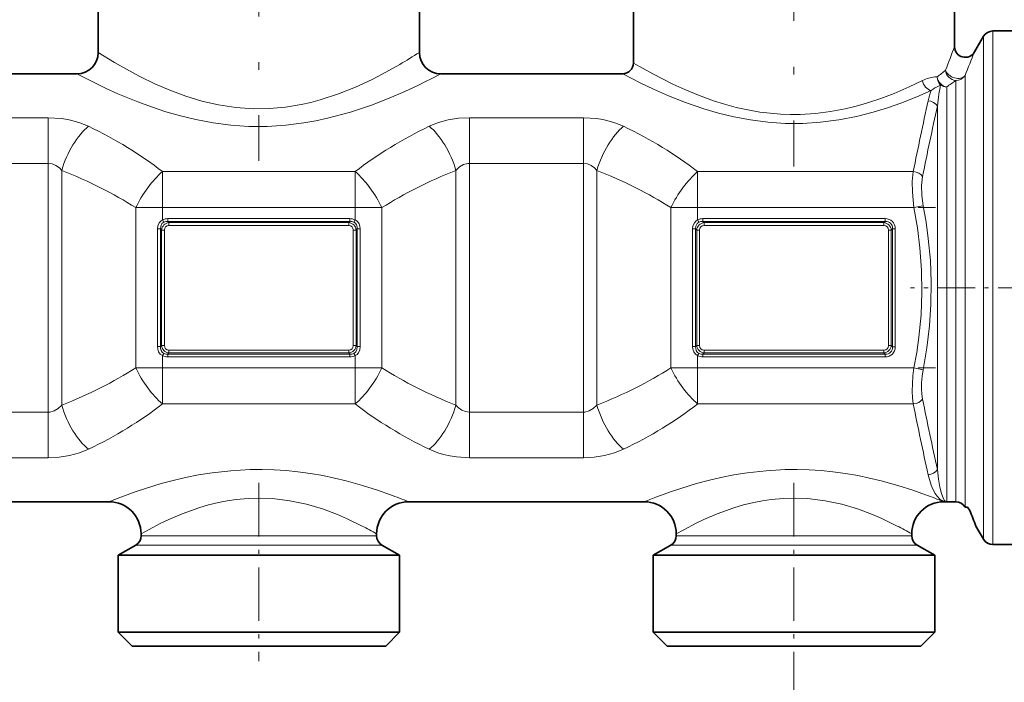
# Model space of a CAD drawing. Extents: x 0 to 420, y 0 to 297.
# Drawn here: x 156 to 179, y 129 to 145 of the extents above; entities that cross this region are included whole.
import ezdxf

# ---------------------------------------------------------------- set-up
doc = ezdxf.new("R2010")
doc.units = 0
doc.linetypes.add('DASHDOT', pattern=[18.5, 12, -3, 0.5, -3])

msp = doc.modelspace()

# ---------------------------------------------------------------- linework, layer by layer
at = {"color": 7, "linetype": 'DASHDOT', "lineweight": 13, "ltscale": 0.354489}
msp.add_line((161.666428, 155.488159), (161.666428, 141.308609), dxfattribs=at)
at = {"color": 7, "linetype": 'DASHDOT', "lineweight": 13, "ltscale": 0.358133}
msp.add_line((174.166428, 155.500305), (174.166428, 141.174988), dxfattribs=at)
at = {"color": 7, "lineweight": 35}
for p, q in [((157.916428, 145.015732), (157.916428, 143.840729)), ((165.416428, 145.015732), (165.416428, 143.840729)), ((170.416428, 145.015732), (170.416428, 143.590729)), ((177.916428, 145.015732), (177.916428, 143.974701)), ((178.382935, 143.849701), (178.594269, 144.215729)), ((178.810776, 144.340729), (179.291428, 144.340729)), ((153.416428, 143.340729), (157.416428, 143.340729)), ((165.916428, 143.340729), (170.166428, 143.340729)), ((152.666443, 133.340729), (158.166428, 133.340729)), ((165.166443, 133.340729), (170.666428, 133.340729)), ((177.666443, 133.340729), (177.733429, 133.340729)), ((177.733429, 133.340729), (177.944748, 133.340729)), ((178.217941, 133.215729), (178.161255, 133.215729)), ((178.217941, 133.215729), (178.271179, 133.140732)), ((178.416428, 132.773743), (178.594269, 132.465729)), ((158.916428, 132.590729), (158.916428, 132.545395)), ((164.416428, 132.590729), (164.416428, 132.545395)), ((171.416428, 132.590729), (171.416428, 132.545395)), ((176.916428, 132.590729), (176.916428, 132.545395)), ((158.791428, 132.328888), (158.378937, 132.090729)), ((164.541428, 132.328888), (164.953934, 132.090729)), ((171.291428, 132.328888), (170.878937, 132.090729)), ((177.041428, 132.328888), (177.453934, 132.090729)), ((178.810776, 132.340729), (179.291428, 132.340729)), ((158.378937, 132.090729), (164.551483, 132.090729)), ((158.378937, 132.090729), (158.378937, 130.290726)), ((164.551483, 132.090729), (164.953934, 132.090729)), ((164.953934, 132.090729), (164.953934, 130.290726)), ((170.878937, 132.090729), (177.051483, 132.090729)), ((170.878937, 132.090729), (170.878937, 130.290726)), ((177.051483, 132.090729), (177.453934, 132.090729)), ((177.453934, 132.090729), (177.453934, 130.290726)), ((158.378937, 130.290726), (164.551483, 130.290726)), ((158.703934, 129.965729), (158.378937, 130.290726)), ((164.551483, 130.290726), (164.953934, 130.290726)), ((164.628937, 129.965729), (164.953934, 130.290726)), ((170.878937, 130.290726), (177.051483, 130.290726)), ((171.203934, 129.965729), (170.878937, 130.290726)), ((177.051483, 130.290726), (177.453934, 130.290726)), ((177.128937, 129.965729), (177.453934, 130.290726)), ((158.703934, 129.965729), (164.266266, 129.965729)), ((164.266266, 129.965729), (164.628937, 129.965729)), ((171.203934, 129.965729), (176.766266, 129.965729)), ((176.766266, 129.965729), (177.128937, 129.965729))]:
    msp.add_line(p, q, dxfattribs=at)
at = {"color": 7, "lineweight": 13}
for p, q in [((178.594269, 144.215729), (178.594269, 143.496536)), ((178.810776, 144.340729), (178.810776, 143.606232)), ((178.810776, 143.606232), (178.810776, 132.340729)), ((178.161255, 143.302826), (178.161255, 142.838348)), ((178.594269, 143.496536), (178.594269, 132.465729)), ((177.944748, 143.181808), (177.944748, 142.728638)), ((177.733429, 133.340729), (177.733429, 143.034134)), ((178.161255, 133.215729), (178.161255, 142.838348)), ((177.944748, 133.340729), (177.944748, 142.728638)), ((177.516907, 134.096588), (177.516907, 142.584869)), ((154.083908, 142.312469), (156.748962, 142.312469)), ((156.748962, 142.312469), (156.748962, 141.246094)), ((166.583908, 142.312469), (166.583908, 141.246094)), ((166.583908, 142.312469), (169.248962, 142.312469)), ((169.248962, 142.312469), (169.248962, 141.246094)), ((154.083908, 141.246094), (156.748962, 141.246094)), ((156.748962, 135.435379), (156.748962, 141.246094)), ((166.583908, 135.435379), (166.583908, 141.246094)), ((166.583908, 141.246094), (169.248962, 141.246094)), ((169.248962, 135.435379), (169.248962, 141.246094)), ((157.061462, 135.598145), (157.061462, 141.083328)), ((159.416428, 140.213715), (159.416428, 141.055664)), ((159.416428, 141.055664), (163.916428, 141.055664)), ((163.916428, 140.213715), (163.916428, 141.055664)), ((166.271408, 135.598145), (166.271408, 141.083328)), ((169.561462, 135.598145), (169.561462, 141.083328)), ((171.916428, 140.213715), (171.916428, 141.055664)), ((171.916428, 141.055664), (176.953156, 141.055664)), ((159.416428, 140.213715), (158.791428, 140.213715)), ((158.791428, 136.467743), (158.791428, 140.213715)), ((159.416428, 139.926346), (159.416428, 140.213715)), ((159.416428, 140.213715), (163.916428, 140.213715)), ((163.916428, 140.213715), (164.541428, 140.213715)), ((163.916428, 139.926346), (163.916428, 140.213715)), ((164.541428, 136.467743), (164.541428, 140.213715)), ((171.916428, 140.213715), (171.291428, 140.213715)), ((171.291428, 136.467743), (171.291428, 140.213715)), ((171.916428, 139.926346), (171.916428, 140.213715)), ((171.916428, 140.213715), (176.968964, 140.213715)), ((177.185455, 140.255722), (176.968964, 140.213715)), ((159.444824, 139.874603), (159.416428, 139.926346)), ((159.539124, 139.956207), (159.539124, 139.891251)), ((163.793747, 139.956207), (159.539124, 139.956207)), ((159.539124, 139.891251), (159.567993, 139.862381)), ((163.793747, 139.891251), (159.539124, 139.891251)), ((159.567993, 139.862381), (159.567993, 139.797424)), ((159.567993, 139.862381), (163.764877, 139.862381)), ((163.793747, 139.891251), (163.764877, 139.862381)), ((163.764877, 139.862381), (163.764877, 139.797424)), ((163.793747, 139.956207), (163.793747, 139.891251)), ((163.888031, 139.874603), (163.916428, 139.926346)), ((171.944824, 139.874603), (171.916428, 139.926346)), ((172.039124, 139.956207), (172.039124, 139.891251)), ((176.293747, 139.956207), (172.039124, 139.956207)), ((172.039124, 139.891251), (172.067993, 139.862381)), ((176.293747, 139.891251), (172.039124, 139.891251)), ((172.067993, 139.862381), (172.067993, 139.797424)), ((172.067993, 139.862381), (176.264877, 139.862381)), ((176.293747, 139.891251), (176.264877, 139.862381)), ((176.264877, 139.862381), (176.264877, 139.797424)), ((176.293747, 139.956207), (176.293747, 139.891251)), ((159.296906, 139.714935), (159.369019, 139.714935)), ((159.296906, 136.966522), (159.296906, 139.714935)), ((159.369019, 136.966522), (159.369019, 139.714935)), ((159.369019, 139.714935), (159.394775, 139.689178)), ((159.394775, 139.689178), (159.394775, 136.992279)), ((159.394775, 139.689178), (159.459732, 139.689178)), ((159.459732, 139.689178), (159.459732, 136.992279)), ((159.567993, 139.797424), (163.764877, 139.797424)), ((163.873138, 136.992279), (163.873138, 139.689178)), ((163.93808, 139.689178), (163.873138, 139.689178)), ((163.963837, 139.714935), (163.93808, 139.689178)), ((163.93808, 136.992279), (163.93808, 139.689178)), ((163.963837, 139.714935), (163.963837, 136.966522)), ((164.035965, 139.714935), (163.963837, 139.714935)), ((164.035965, 139.714935), (164.035965, 136.966522)), ((171.796906, 139.714935), (171.869019, 139.714935)), ((171.796906, 136.966522), (171.796906, 139.714935)), ((171.869019, 136.966522), (171.869019, 139.714935)), ((171.869019, 139.714935), (171.894775, 139.689178)), ((171.894775, 139.689178), (171.894775, 136.992279)), ((171.894775, 139.689178), (171.959732, 139.689178)), ((171.959732, 139.689178), (171.959732, 136.992279)), ((172.067993, 139.797424), (176.264877, 139.797424)), ((176.373138, 136.992279), (176.373138, 139.689178)), ((176.43808, 139.689178), (176.373138, 139.689178)), ((176.466949, 139.718048), (176.43808, 139.689178)), ((176.43808, 136.992279), (176.43808, 139.689178)), ((176.466949, 136.963425), (176.466949, 139.718048)), ((176.531906, 139.718048), (176.466949, 139.718048)), ((176.531906, 136.963425), (176.531906, 139.718048)), ((159.296906, 136.966522), (159.369019, 136.966522)), ((159.369019, 136.966522), (159.394775, 136.992279)), ((159.394775, 136.992279), (159.459732, 136.992279)), ((163.764877, 136.884033), (159.567993, 136.884033)), ((159.567993, 136.819077), (159.567993, 136.884033)), ((163.764877, 136.819077), (163.764877, 136.884033)), ((163.93808, 136.992279), (163.873138, 136.992279)), ((163.963837, 136.966522), (163.93808, 136.992279)), ((164.035965, 136.966522), (163.963837, 136.966522)), ((171.796906, 136.966522), (171.869019, 136.966522)), ((171.869019, 136.966522), (171.894775, 136.992279)), ((171.894775, 136.992279), (171.959732, 136.992279)), ((176.264877, 136.884033), (172.067993, 136.884033)), ((172.067993, 136.819077), (172.067993, 136.884033)), ((176.264877, 136.819077), (176.264877, 136.884033)), ((176.43808, 136.992279), (176.373138, 136.992279)), ((176.466949, 136.963425), (176.43808, 136.992279)), ((176.531906, 136.963425), (176.466949, 136.963425)), ((159.444824, 136.806854), (159.416428, 136.755112)), ((159.416428, 136.467743), (159.416428, 136.755112)), ((159.539124, 136.790222), (159.567993, 136.819077)), ((163.793747, 136.790222), (159.539124, 136.790222)), ((159.539124, 136.725266), (159.539124, 136.790222)), ((163.793747, 136.725266), (159.539124, 136.725266)), ((163.764877, 136.819077), (159.567993, 136.819077)), ((163.793747, 136.790222), (163.764877, 136.819077)), ((163.793747, 136.725266), (163.793747, 136.790222)), ((163.888031, 136.806854), (163.916428, 136.755112)), ((163.916428, 136.467743), (163.916428, 136.755112)), ((171.944824, 136.806854), (171.916428, 136.755112)), ((171.916428, 136.467743), (171.916428, 136.755112)), ((172.039124, 136.790222), (172.067993, 136.819077)), ((176.293747, 136.790222), (172.039124, 136.790222)), ((172.039124, 136.725266), (172.039124, 136.790222)), ((176.293747, 136.725266), (172.039124, 136.725266)), ((176.264877, 136.819077), (172.067993, 136.819077)), ((176.293747, 136.790222), (176.264877, 136.819077)), ((176.293747, 136.725266), (176.293747, 136.790222)), ((159.416428, 136.467743), (158.791428, 136.467743)), ((159.416428, 136.467743), (163.916428, 136.467743)), ((159.416428, 135.625793), (159.416428, 136.467743)), ((163.916428, 136.467743), (164.541428, 136.467743)), ((163.916428, 135.625793), (163.916428, 136.467743)), ((171.916428, 136.467743), (171.291428, 136.467743)), ((171.916428, 135.625793), (171.916428, 136.467743)), ((171.916428, 136.467743), (176.968948, 136.467743)), ((177.185455, 136.425751), (176.968948, 136.467743)), ((159.416428, 135.625793), (163.916443, 135.625793)), ((171.916428, 135.625793), (176.953156, 135.625793)), ((156.748962, 135.435379), (154.083908, 135.435379)), ((156.748962, 134.369003), (156.748962, 135.435379)), ((169.248962, 135.435379), (166.583908, 135.435379)), ((166.583908, 134.369003), (166.583908, 135.435379)), ((169.248962, 134.369003), (169.248962, 135.435379)), ((156.748962, 134.369003), (154.083908, 134.369003)), ((169.248962, 134.369003), (166.583908, 134.369003)), ((158.916428, 132.545395), (164.079788, 132.545395)), ((164.079788, 132.545395), (164.416428, 132.545395)), ((171.416428, 132.545395), (176.579788, 132.545395)), ((176.579788, 132.545395), (176.916428, 132.545395)), ((158.791428, 132.328888), (164.189484, 132.328888)), ((164.189484, 132.328888), (164.541428, 132.328888)), ((171.291428, 132.328888), (176.689484, 132.328888)), ((176.689484, 132.328888), (177.041428, 132.328888)), ((174.166428, 129.618774), (174.166428, 120.038513))]:
    msp.add_line(p, q, dxfattribs=at)
at = {"color": 7, "linetype": 'DASHDOT', "lineweight": 13, "ltscale": 0.175122}
for p, q in [((156.748962, 134.851212), (156.748962, 141.856079)), ((166.583908, 134.825378), (166.583908, 141.830261)), ((169.248962, 134.851212), (169.248962, 141.856079))]:
    msp.add_line(p, q, dxfattribs=at)
at = {"color": 7, "linetype": 'DASHDOT', "lineweight": 13, "ltscale": 0.135}
for p, q in [((158.966431, 140.213715), (164.36644, 140.213715)), ((158.966431, 136.467743), (164.36644, 136.467743))]:
    msp.add_line(p, q, dxfattribs=at)
at = {"color": 7, "linetype": 'DASHDOT', "lineweight": 13, "ltscale": 0.151576}
msp.add_line((171.411179, 140.213715), (177.474213, 140.213715), dxfattribs=at)
at = {"color": 7, "linetype": 'DASHDOT', "lineweight": 13, "ltscale": 0.073009}
msp.add_line((179.808533, 138.340729), (176.888184, 138.340729), dxfattribs=at)
at = {"color": 7, "linetype": 'DASHDOT', "lineweight": 13, "ltscale": 0.15159}
msp.add_line((171.411133, 136.467743), (177.474716, 136.467743), dxfattribs=at)
at = {"color": 7, "linetype": 'DASHDOT', "lineweight": 13, "ltscale": 0.104087}
for p, q in [((161.666428, 133.782272), (161.666428, 129.618774)), ((174.166428, 133.782272), (174.166428, 129.618774))]:
    msp.add_line(p, q, dxfattribs=at)
at = {"color": 7, "lineweight": 13}
for points in [[(164.957367, 143.558655), (164.549133, 143.330811), (164.313019, 143.209824), (163.926285, 143.03006), (163.526703, 142.870087), (163.100266, 142.730423), (162.87851, 142.671173), (162.651917, 142.620453), (162.287155, 142.560257), (161.915527, 142.526779), (161.540909, 142.521973), (161.130295, 142.55014), (160.727036, 142.611374), (160.335815, 142.701675), (159.960373, 142.815765), (159.585037, 142.955261), (159.233261, 143.107712), (158.883255, 143.278809), (158.571991, 143.446136), (158.294128, 143.60675), (157.916428, 143.840729)], [(177.169357, 143.183426), (176.856491, 143.033707), (176.508942, 142.883347), (176.193695, 142.762451), (175.860321, 142.651596), (175.616089, 142.582001), (175.364822, 142.521057), (175.020569, 142.455673), (174.668167, 142.411057), (174.310699, 142.389389), (174.079315, 142.388138), (173.848221, 142.396957), (173.608841, 142.416611), (173.372055, 142.446503), (173.091278, 142.495224), (172.816864, 142.556427), (172.546387, 142.629501), (172.285278, 142.71167), (171.939529, 142.83725), (171.616547, 142.970963), (171.338684, 143.097961), (170.866028, 143.337585), (170.416428, 143.590729)], [(165.396164, 143.077454), (165.076462, 142.928223), (164.707642, 142.768982), (164.299347, 142.610046), (163.803589, 142.443542), (163.273071, 142.30011), (162.997116, 142.24057), (162.715363, 142.190857), (162.293121, 142.137939), (161.864349, 142.111328), (161.433289, 142.112473), (161.012405, 142.140579), (160.59816, 142.193909), (160.194214, 142.269775), (159.836792, 142.35585), (159.492752, 142.454758), (159.158478, 142.565247), (158.841721, 142.682358), (158.376144, 142.874985), (158.100952, 142.999557), (157.664017, 143.212433), (157.416428, 143.340729)], [(177.369553, 142.947479), (177.033295, 142.801865), (176.660461, 142.656036), (176.347855, 142.547226), (176.018982, 142.446777), (175.62355, 142.346039), (175.212494, 142.265625), (174.789368, 142.209824), (174.376694, 142.182449), (173.96167, 142.182266), (173.552399, 142.208939), (173.149765, 142.260864), (172.75766, 142.335281), (172.402161, 142.422363), (172.06076, 142.522797), (171.631531, 142.671204), (171.238098, 142.827515), (170.888321, 142.981674), (170.59079, 143.123306), (170.166428, 143.340729)], [(156.748962, 142.312469), (157.0513, 142.294098), (157.203125, 142.27037), (157.350372, 142.237015), (157.483765, 142.196899), (157.686462, 142.114319)], [(165.646408, 142.114319), (165.859116, 142.200256), (166.090057, 142.262421), (166.33374, 142.299942), (166.583908, 142.312469)], [(169.248962, 142.312469), (169.5513, 142.294098), (169.703125, 142.27037), (169.850372, 142.237015), (169.983765, 142.196899), (170.186462, 142.114319)], [(156.748962, 141.246094), (156.840714, 141.233612), (156.927979, 141.197174), (157.007523, 141.139328), (157.061462, 141.083328)], [(166.271408, 141.083328), (166.353867, 141.163116), (166.447784, 141.218277), (166.549683, 141.24437), (166.583908, 141.246094)], [(169.248962, 141.246094), (169.340714, 141.233612), (169.427979, 141.197174), (169.507523, 141.139328), (169.561462, 141.083328)], [(176.953156, 141.055664), (176.930542, 140.824921), (176.932053, 140.571671), (176.968948, 140.213715)], [(177.169662, 140.944107), (177.146103, 140.733643), (177.152023, 140.499756), (177.185455, 140.255722)], [(176.968948, 136.467743), (177.032578, 136.826904), (177.083496, 137.185089), (177.134201, 137.708832), (177.155411, 138.23114), (177.146729, 138.753204), (177.108322, 139.27623), (177.049637, 139.744156), (176.968964, 140.213715)], [(177.185455, 136.425751), (177.270782, 136.937149), (177.331116, 137.448837), (177.365005, 137.960678), (177.371704, 138.470306), (177.351212, 138.97998), (177.304031, 139.489639), (177.251633, 139.872818), (177.185455, 140.255707)], [(159.296906, 139.714935), (159.307053, 139.789658), (159.339264, 139.858551), (159.373596, 139.897171), (159.416428, 139.926346)], [(159.369019, 139.714935), (159.374329, 139.781891), (159.40271, 139.840668), (159.444824, 139.874603)], [(163.888031, 139.874603), (163.924438, 139.84729), (163.949448, 139.808655), (163.962234, 139.763077), (163.963837, 139.714935)], [(163.916428, 139.926346), (163.968857, 139.888184), (164.007156, 139.836243), (164.029037, 139.77713), (164.035965, 139.714935)], [(171.796906, 139.714935), (171.807053, 139.789642), (171.839264, 139.858536), (171.873596, 139.897171), (171.916428, 139.926346)], [(171.869019, 139.714935), (171.874329, 139.781876), (171.90271, 139.840668), (171.944824, 139.874603)], [(159.416428, 136.755112), (159.364014, 136.793274), (159.325714, 136.845215), (159.303818, 136.904343), (159.296906, 136.966522)], [(159.444824, 136.806854), (159.408417, 136.834167), (159.383423, 136.872818), (159.370636, 136.918396), (159.369019, 136.966522)], [(163.963837, 136.966522), (163.958542, 136.899582), (163.930161, 136.84079), (163.888031, 136.806854)], [(164.035965, 136.966522), (164.025818, 136.891815), (163.993607, 136.822922), (163.959274, 136.784302), (163.916428, 136.755112)], [(171.916428, 136.755112), (171.864014, 136.793274), (171.825714, 136.845215), (171.803818, 136.904343), (171.796906, 136.966522)], [(171.944824, 136.806854), (171.908417, 136.834167), (171.883423, 136.872818), (171.870636, 136.918396), (171.869019, 136.966522)], [(176.968948, 136.467743), (176.944916, 136.28006), (176.93129, 136.093384), (176.928604, 135.92691), (176.935928, 135.768402), (176.953156, 135.625793)], [(177.185455, 136.425751), (177.161377, 136.272202), (177.147766, 136.119598), (177.145126, 135.983612), (177.15239, 135.854706), (177.169662, 135.737366)], [(157.061462, 135.598145), (156.978989, 135.518341), (156.885086, 135.463196), (156.783188, 135.437103), (156.748962, 135.435379)], [(166.583908, 135.435379), (166.492157, 135.447861), (166.404892, 135.484299), (166.325348, 135.542145), (166.271408, 135.598145)], [(169.561462, 135.598145), (169.478989, 135.518341), (169.385086, 135.463196), (169.283188, 135.437103), (169.248962, 135.435379)], [(157.686462, 134.567139), (157.473755, 134.481201), (157.242813, 134.419052), (156.99913, 134.381531), (156.748962, 134.369003)], [(166.583908, 134.369003), (166.281555, 134.38736), (166.129745, 134.411102), (165.982498, 134.444443), (165.849106, 134.484573), (165.646408, 134.567139)], [(170.186462, 134.567139), (169.973755, 134.481201), (169.742813, 134.419052), (169.49913, 134.381531), (169.248962, 134.369003)], [(164.737976, 133.506775), (164.438446, 133.612061), (164.090012, 133.722717), (163.704437, 133.829605), (163.158386, 133.951508), (162.871338, 134.001129), (162.577057, 134.041306), (162.302109, 134.068893), (162.02388, 134.086884), (161.743866, 134.094849), (161.463547, 134.092545), (161.013779, 134.067474), (160.572556, 134.017563), (160.259155, 133.967209), (159.955597, 133.906921), (159.66391, 133.838608), (159.386292, 133.764435), (159.021881, 133.654037), (158.802551, 133.580734), (158.439499, 133.448608), (158.166428, 133.340729)], [(177.237976, 133.506775), (176.938446, 133.612061), (176.589996, 133.722717), (176.204437, 133.829605), (175.658386, 133.951508), (175.371338, 134.001129), (175.077057, 134.041306), (174.802109, 134.068893), (174.52388, 134.086884), (174.243866, 134.094849), (173.963547, 134.092545), (173.513779, 134.067474), (173.072556, 134.017563), (172.759155, 133.967209), (172.455597, 133.906921), (172.16391, 133.838608), (171.886292, 133.764435), (171.521881, 133.654037), (171.302551, 133.580734), (170.939499, 133.448608), (170.666428, 133.340729)], [(177.733429, 133.340729), (177.704956, 133.350662), (177.676834, 133.380341), (177.649384, 133.429459), (177.61116, 133.535263), (177.576065, 133.679535), (177.543625, 133.869934), (177.516907, 134.096588)], [(177.733429, 133.340729), (177.657471, 133.355026), (177.583054, 133.397888), (177.511673, 133.469162), (177.463058, 133.537933), (177.417419, 133.62117), (177.371964, 133.727539), (177.300415, 133.972672)], [(164.079788, 132.774567), (163.716995, 132.949951), (163.503265, 133.041565), (163.151352, 133.172455), (162.782166, 133.281769), (162.390747, 133.364899), (161.984482, 133.41423), (161.701248, 133.425919), (161.417526, 133.418808), (161.136414, 133.39325), (160.928909, 133.362656), (160.725418, 133.32312), (160.48967, 133.265732), (160.262634, 133.19899), (159.872971, 133.059067), (159.562759, 132.925812), (159.380173, 132.83876), (159.09053, 132.688248), (158.916428, 132.590729)], [(176.579788, 132.774567), (176.216995, 132.949951), (176.003265, 133.041565), (175.651352, 133.172455), (175.282166, 133.281769), (174.890747, 133.364899), (174.484482, 133.41423), (174.201248, 133.425919), (173.917526, 133.418808), (173.636414, 133.39325), (173.428909, 133.362656), (173.225418, 133.32312), (172.98967, 133.265732), (172.762634, 133.19899), (172.372971, 133.059067), (172.062759, 132.925812), (171.880173, 132.83876), (171.59053, 132.688248), (171.416428, 132.590729)]]:
    msp.add_lwpolyline(points, dxfattribs=at)
at = {"color": 7, "lineweight": 35}
for centre, radius, start, end in [((178.810776, 144.090729), 0.25, 90.000003, 149.999997), ((178.166428, 143.974701), 0.25, 180.000009, 329.999996), ((157.416428, 143.840729), 0.500002, 270.000107, 359.999843), ((165.916428, 143.840729), 0.5, 180.000022, 269.999991), ((170.166428, 143.590729), 0.25, 270.000011, 359.99998), ((158.166428, 132.590729), 0.750001, 0.000089, 89.999968), ((165.166443, 132.590729), 0.750002, 90.00005, 179.999868), ((170.666428, 132.590729), 0.750001, 0.000089, 89.999968), ((177.666443, 132.590729), 0.750002, 90.00005, 179.999868), ((177.944748, 133.090729), 0.25, 30.000001, 90.000003), ((220.555481, 149.664948), 45.398377, 201.344978, 201.843104), ((220.528122, 149.654114), 45.368945, 201.344828, 201.843268), ((158.666428, 132.545395), 0.25, 299.999998, 0), ((164.666428, 132.545395), 0.25, 180.000005, 239.999997), ((171.166428, 132.545395), 0.25, 299.999998, 0), ((177.166428, 132.545395), 0.25, 180.000005, 239.999997), ((178.810776, 132.590729), 0.25, 210.000003, 269.999997)]:
    msp.add_arc(centre, radius, start, end, dxfattribs=at)
at = {"color": 7, "lineweight": 13}
for centre, radius, start, end in [((224.082916, 126.240486), 49.455505, 158.986409, 159.668499), ((158.302063, 154.902557), 13.152105, 300.399551, 302.74696), ((223.861237, 125.094315), 49.193904, 157.588597, 158.275892), ((158.539734, 157.270508), 15.762421, 295.784406, 297.904052), ((165.584778, 158.710541), 19.510761, 307.67906, 308.417851), ((177.529694, 142.481903), 0.788458, 95.264009, 117.186471), ((177.893433, 142.296173), 0.835754, 113.800637, 128.811767), ((177.507492, 142.635727), 0.633083, 89.728871, 94.540753), ((177.822723, 142.443222), 0.672606, 110.037544, 113.344947), ((165.999817, 160.05043), 20.669581, 304.588233, 305.302872), ((179.10434, 142.31662), 1.845988, 160.016319, 167.735103), ((249.387024, 126.711212), 73.84048, 167.487604, 168.798358), ((253.310516, 125.69381), 77.653002, 167.436596, 168.674062), ((159.580353, 139.676804), 0.18583, 93.813372, 176.186628), ((159.535461, 139.702255), 0.253859, 89.175728, 117.975822), ((159.521973, 139.709625), 0.18227, 84.604645, 115.059154), ((163.752502, 139.676804), 0.18583, 3.813374, 86.186626), ((163.797409, 139.70224), 0.253861, 62.027591, 90.827453), ((163.810898, 139.709625), 0.182269, 64.940756, 95.395401), ((172.080353, 139.676804), 0.18583, 93.813372, 176.186628), ((172.035446, 139.70224), 0.25386, 89.172525, 117.972448), ((172.021973, 139.709625), 0.182269, 84.604604, 115.059249), ((176.252502, 139.676804), 0.18583, 3.813374, 86.186626), ((159.580353, 137.004654), 0.18583, 183.813372, 266.186628), ((163.752502, 137.004654), 0.18583, 273.813374, 356.186627), ((172.080353, 137.004654), 0.18583, 183.813372, 266.186628), ((176.252502, 137.004654), 0.18583, 273.813374, 356.186627), ((159.535446, 136.979218), 0.253861, 242.027593, 270.827454), ((159.521973, 136.971832), 0.182269, 244.940751, 275.395403), ((163.797394, 136.979218), 0.253859, 269.17573, 297.975831), ((163.810898, 136.971832), 0.18227, 264.60464, 295.059156), ((172.035446, 136.979218), 0.253861, 242.027579, 270.827461), ((172.021973, 136.971832), 0.182269, 244.940792, 275.395396), ((253.325653, 150.990829), 77.668467, 191.326047, 192.563267), ((249.382507, 149.969299), 73.835864, 191.201601, 192.512437), ((160.312393, 121.452408), 12.841102, 67.789628, 69.84005), ((172.812393, 121.452423), 12.841079, 67.789628, 69.84005), ((160.133545, 125.148842), 8.58631, 60.079054, 62.638811), ((172.633545, 125.148842), 8.58631, 60.079054, 62.638811)]:
    msp.add_arc(centre, radius, start, end, dxfattribs=at)
for centre, major_axis, ratio, start_param, end_param in [((177.944748, 143.423859), (-0.232529, 0.091827), 0.726373, 0.49797407, 2.958612659), ((177.944748, 143.423859), (0.149139, -0.200645), 0.917652, 4.11378054, 5.602372062), ((177.944748, 143.423859), (-0.25, 0), 0.968214, 1.570796327, 2.617993878), ((177.369553, 143.183426), (0.105988, -0.226418), 0.771048, 4.366009121, 5.73756062), ((177.733429, 143.268799), (-0.001236, -0.25), 0.891745, 4.716819697, 5.603131555), ((177.733429, 143.268799), (-0.146591, 0.202515), 0.847444, 1.020590409, 2.434717965), ((177.723114, 141.897141), (-0.009308, -1.442566), 0.166, 3.757985726, 4.216510941), ((177.733429, 143.268799), (0.25, 0), 0.93868, 4.112420583, 4.71238898), ((177.300415, 142.481354), (0.243591, -0.056252), 0.905568, 0.721759134, 1.776957043), ((157.686462, 141.083328), (-0.460022, -1.162277), 0.472987, 3.838369069, 4.897451112), ((152.047562, 136.330338), (9.968796, 0.01062), 0.703218, 0.738176348, 0.968820377), ((171.217987, 136.391449), (9.893555, 0.064095), 0.702211, 2.164436433, 2.396353982), ((165.646408, 141.083328), (0.460022, -1.162277), 0.472986, 1.385734014, 2.444815129), ((170.186462, 141.083328), (-0.460022, -1.162277), 0.472987, 3.838369069, 4.897451112), ((164.547562, 136.330338), (9.968796, 0.01062), 0.703218, 0.738176361, 0.968820392), ((151.451904, 136.355682), (9.935471, -0.014427), 0.577176, 0.740466355, 0.971686984), ((159.416428, 140.213715), (-0.668976, -1.055916), 0.438354, 4.107119628, 4.983282222), ((163.916428, 140.213715), (-0.668976, 1.055916), 0.438353, 4.441495818, 5.317656265), ((171.901199, 136.340927), (9.957977, 0.000603), 0.577397, 2.171624978, 2.402467699), ((163.951904, 136.355682), (9.935471, -0.014427), 0.577176, 0.740466369, 0.971687001), ((171.916428, 140.213715), (-0.668976, -1.055916), 0.438354, 4.107119628, 4.983282222), ((176.953156, 140.887283), (0.244858, -0.050476), 0.665876, 0.639660867, 1.707208315), ((176.214355, 139.638657), (-0.209961, -0.209961), 0.67356, 2.482536788, 3.800648438), ((176.214355, 139.638657), (0.251053, 0.251045), 0.774586, 5.62413623, 6.942235259), ((159.60408, 139.653091), (0.114105, -0.114113), 0.774591, 2.482539739, 3.800645704), ((163.72879, 139.653091), (0.114105, 0.114113), 0.774591, 5.624132392, 6.942238357), ((172.10408, 139.653091), (0.114105, -0.114113), 0.774591, 2.482539739, 3.800645704), ((176.22879, 139.653091), (0.114105, 0.114113), 0.774591, 5.624132392, 6.942238357), ((159.60408, 137.028381), (0.114105, 0.114113), 0.774591, 2.482539739, 3.800645704), ((163.72879, 137.028381), (0.114105, -0.114113), 0.774591, 5.624132392, 6.942238357), ((172.10408, 137.028381), (0.114105, 0.114113), 0.774591, 2.482539739, 3.800645704), ((176.22879, 137.028381), (0.114105, -0.114113), 0.774591, 5.624132392, 6.942238357), ((176.214355, 137.042801), (0.209961, -0.209961), 0.67356, 5.624129442, 6.942241091), ((176.214355, 137.042816), (0.251053, -0.251045), 0.774586, 5.62413623, 6.942235259), ((151.431671, 140.340546), (9.957977, 0.000603), 0.577397, 5.313217632, 5.544060354), ((159.416428, 136.467743), (0.668976, -1.055916), 0.438353, 4.441495818, 5.317656265), ((163.916443, 136.467743), (-0.668976, -1.055916), 0.438354, 0.965526974, 1.841689568), ((171.880966, 140.325775), (9.935471, -0.014427), 0.577176, 3.882059015, 4.113279645), ((163.931671, 140.340546), (9.957977, 0.000603), 0.577397, 5.313217638, 5.544060358), ((171.916428, 136.467743), (0.668976, -1.055916), 0.438353, 4.441495818, 5.317656265), ((176.953156, 135.794189), (0.244858, 0.050476), 0.665877, 4.57597588, 5.643523318), ((157.686462, 135.598145), (0.460022, -1.162277), 0.472986, 4.527326668, 5.586407783), ((152.114883, 140.290024), (9.893555, 0.064095), 0.702211, 5.306029086, 5.537946635), ((171.285294, 140.35112), (9.968796, 0.01062), 0.703218, 3.879769009, 4.110413038), ((165.646408, 135.598145), (-0.460022, -1.162277), 0.472987, 0.696776416, 1.755858458), ((170.186462, 135.598145), (0.460022, -1.162277), 0.472986, 4.527326668, 5.586407783), ((164.614883, 140.290024), (9.893555, 0.064095), 0.702211, 5.306029089, 5.537946638), ((177.300415, 134.200104), (0.243591, 0.056252), 0.905573, 4.506224567, 5.561425012)]:
    msp.add_ellipse(centre, major_axis=major_axis, ratio=ratio, start_param=start_param, end_param=end_param, dxfattribs=at)

doc.saveas('drawing.dxf')
